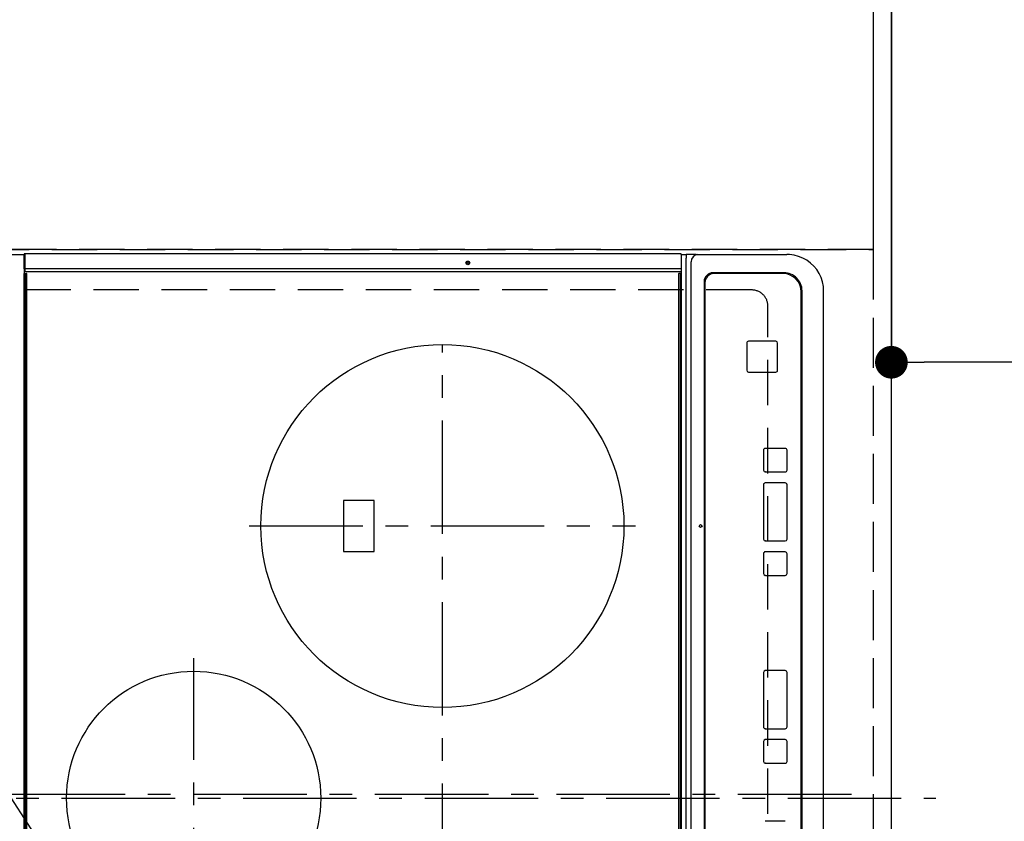
# Model space of a CAD drawing. Extents: x 0 to 26473, y -13 to 8857.
# Drawn here: x 15624 to 16167, y 6147 to 6588 of the extents above; entities that cross this region are included whole.
import ezdxf

# ---------------------------------------------------------------- set-up
doc = ezdxf.new("R2010")
doc.units = 0
doc.header["$LTSCALE"] = 50
doc.header["$MEASUREMENT"] = 0
for name, pattern in [('CENTER', [2, 1.25, -0.25, 0.25, -0.25]), ('DASHED', [0.75, 0.5, -0.25]), ('HIDDEN', [0.375, 0.25, -0.125])]:
    doc.linetypes.add(name, pattern=pattern)
doc.layers.get('0').update_dxf_attribs({"linetype": 'CONTINUOUS'})
doc.layers.get('DEFPOINTS').update_dxf_attribs({"color": 146, "linetype": 'CONTINUOUS'})
for name, color, linetype in [('121-キャビネット（中）', 253, 'HIDDEN'), ('126-甲板', 2, 'CONTINUOUS'), ('150-機器', 8, 'CONTINUOUS'), ('160-文字', 254, 'CONTINUOUS'), ('166-寸法B', 11, 'CONTINUOUS')]:
    doc.layers.add(name, color=color, linetype=linetype)
doc.styles.add('KH001', font='txt')
doc.dimstyles.new('KH1xx030', dxfattribs={"dimscale": 30, "dimtxt": 2, "dimasz": 0.6, "dimexe": 0.3, "dimexo": 1.2, "dimgap": 0.5, "dimtad": 3, "dimdec": 1, "dimdsep": 46, "dimlunit": 6, "dimtxsty": 'KH001', "dimblk": 'DOT', "dimcen": 1, "dimdle": 1, "dimclrd": 256, "dimclre": 256, "dimclrt": 256, "dimadec": 0, "dimazin": 0, "dimtfac": 1, "dimtdec": 1, "dimtix": 1, "dimtmove": 2, "dimatfit": 3, "dimldrblk": 'CLOSEDBLANK', "dimfxl": 1, "dimtolj": 1, "dimtzin": 0, "dimlwd": -1, "dimlwe": -1, "dimarcsym": 0})

# ---------------------------------------------------------------- blocks, each defined once
blk = doc.blocks.new('_Dot')
at = {"color": 0, "linetype": 'ByBlock', "lineweight": -2}
blk.add_line((-0.5, 0), (-1, 0), dxfattribs=at)
at = {"color": 0, "linetype": 'ByBlock', "const_width": 0.5}
blk.add_lwpolyline([(-0.25, 0, 1), (0.25, 0, 1)], format="xyb", close=True, dxfattribs=at)
blk = doc.blocks.new('*D125')
at = {"layer": '166-寸法B', "transparency": 16777216}
for p, q in [((16140.34, 6711.57), (16475.84, 6711.57)), ((16466.84, 5707.57), (16466.84, 6693.57)), ((16140.34, 5689.57), (16475.84, 5689.57))]:
    blk.add_line(p, q, dxfattribs=at)
at = {"layer": 'DEFPOINTS', "color": 0, "transparency": 16777216}
for p in [(16104.34, 6711.57), (16466.84, 6711.57), (16104.34, 5689.57)]:
    blk.add_point(p, dxfattribs=at)
at = {"layer": '166-寸法B', "transparency": 16777216, "xscale": 18, "yscale": 18, "zscale": 18}
for p, rotation in [((16466.84, 6711.57), 90), ((16466.84, 5689.57), 270)]:
    blk.add_blockref('_Dot', p, dxfattribs=dict(at, rotation=rotation))
at = {"layer": '166-寸法B', "transparency": 16777216, "insert": (16416.51, 6160.04), "char_height": 60, "attachment_point": 5, "rotation": 90, "style": 'KH001'}
blk.add_mtext('\\A1;1,022〈ﾜｰｸﾄｯﾌﾟ寸法〉', dxfattribs=at)
blk = doc.blocks.new('_ClosedBlank')
at = {"color": 0, "linetype": 'ByBlock', "lineweight": -2}
for p, q in [((-1, 0.167), (0, 0)), ((-1, 0.167), (-1, -0.167)), ((0, 0), (-1, -0.167))]:
    blk.add_line(p, q, dxfattribs=at)
blk = doc.blocks.new('*D126')
at = {"layer": '166-寸法B', "transparency": 16777216}
for p, q in [((16104.34, 6675.57), (16104.34, 6390.55)), ((17576.34, 6675.57), (17576.34, 6390.55)), ((17558.34, 6399.55), (16122.34, 6399.55))]:
    blk.add_line(p, q, dxfattribs=at)
at = {"layer": 'DEFPOINTS', "color": 0, "transparency": 16777216}
for p in [(16104.34, 6711.57), (17576.34, 6711.57), (16104.34, 6399.55)]:
    blk.add_point(p, dxfattribs=at)
at = {"layer": '166-寸法B', "transparency": 16777216, "xscale": 18, "yscale": 18, "zscale": 18, "rotation": 180}
blk.add_blockref('_Dot', (16104.34, 6399.55), dxfattribs=at)
at = {"layer": '166-寸法B', "transparency": 16777216, "xscale": 18, "yscale": 18, "zscale": 18}
blk.add_blockref('_Dot', (17576.34, 6399.55), dxfattribs=at)
at = {"layer": '166-寸法B', "transparency": 16777216, "insert": (17049.02, 6451.45), "char_height": 60, "attachment_point": 5, "style": 'KH001'}
blk.add_mtext('\\A1;1,472〈ﾜｰｸﾄｯﾌﾟ寸法〉', dxfattribs=at)
blk = doc.blocks.new('HT-F6S_H2')
at = {"layer": '126-甲板', "linetype": 'DASHED'}
for p, q in [((280, -170.35), (280, 273.65)), ((-271, -179.35), (271, -179.35))]:
    blk.add_line(p, q, dxfattribs=at)
blk.add_arc((271, -170.35), 9, 270, 0, dxfattribs=at)
at = {"layer": '150-機器', "color": 161, "linetype": 'CENTER'}
for p, q in [((0, 309.76), (0, -271.88)), ((-78.76, 137), (77.2, 137)), ((150, 106.36), (150, -106.36)), ((-254.4, 0), (250, 0))]:
    blk.add_line(p, q, dxfattribs=at)
at = {"layer": '150-機器', "color": 13, "linetype": 'Continuous'}
for p, q in [((299.5, 276.38), (299.5, 230.38)), ((-289.1, 230.38), (289.1, 230.38)), ((289.1, 229.88), (-289.1, 229.88)), ((-288.8, 228.88), (288.8, 228.88)), ((291.81, 230.38), (289.1, 230.38)), ((289.1, 230.38), (289.1, 229.88)), ((289.1, 229.88), (289.1, 229.18)), ((289.9, 230.14), (289.91, 230.19)), ((289.9, 230.08), (289.9, 230.14)), ((291.67, 230.08), (289.9, 230.08)), ((289.9, -131.32), (289.9, 230.08)), ((289.91, 230.19), (289.93, 230.24)), ((289.93, 230.24), (289.94, 230.29)), ((289.94, 230.29), (289.97, 230.33)), ((289.97, 230.33), (289.99, 230.35)), ((289.99, 230.35), (290.02, 230.37)), ((290.02, 230.37), (290.05, 230.38)), ((291.67, 230.14), (291.68, 230.19)), ((291.67, 230.08), (291.67, 230.14)), ((292.17, 230.08), (291.67, 230.08)), ((291.67, -131.32), (291.67, 230.08)), ((291.68, 230.19), (291.69, 230.24)), ((291.69, 230.24), (291.71, 230.29)), ((291.71, 230.29), (291.73, 230.33)), ((291.73, 230.33), (291.76, 230.35)), ((291.76, 230.35), (291.79, 230.37)), ((291.79, 230.37), (291.82, 230.38)), ((291.81, 230.38), (291.82, 230.38)), ((291.82, 230.38), (292.17, 230.38)), ((292.17, 230.08), (292.17, 230.38)), ((292.17, 230.38), (297.9, 230.38)), ((297.9, 230.08), (292.17, 230.08)), ((297.9, 230.08), (297.9, 230.38)), ((297.9, 230.38), (299.6, 230.38)), ((299.9, 230.08), (297.9, 230.08)), ((299.9, -131.32), (299.9, 230.08)), ((164, 54.5), (136, 54.5)), ((136, 54.5), (136, 37.5)), ((164, 37.5), (164, 54.5)), ((136, 37.5), (164, 37.5)), ((288.8, -130.12), (-288.8, -130.12)), ((-297.5, -134.29), (297.5, -134.29)), ((-289.1, -131.12), (289.1, -131.12)), ((289.1, -131.62), (-289.1, -131.62)), ((289.1, -131.12), (289.1, -130.42)), ((289.1, -131.12), (289.1, -131.62)), ((291.81, -131.62), (289.1, -131.62)), ((289.9, -131.38), (289.9, -131.32)), ((289.91, -131.44), (289.9, -131.38)), ((289.93, -131.49), (289.91, -131.44)), ((289.94, -131.53), (289.93, -131.49)), ((289.97, -131.57), (289.94, -131.53)), ((289.99, -131.6), (289.97, -131.57)), ((290.02, -131.62), (289.99, -131.6)), ((290.05, -131.62), (290.02, -131.62)), ((291.67, -131.32), (291.67, -131.38)), ((291.67, -131.38), (291.68, -131.44)), ((291.68, -131.44), (291.69, -131.49)), ((291.69, -131.49), (291.71, -131.53)), ((291.71, -131.53), (291.73, -131.57)), ((291.73, -131.57), (291.76, -131.6)), ((291.76, -131.6), (291.79, -131.62)), ((291.79, -131.62), (291.82, -131.62)), ((291.82, -131.62), (291.81, -131.62)), ((292.17, -131.62), (291.82, -131.62)), ((297.9, -131.62), (292.17, -131.62)), ((299.5, -134.29), (297.5, -134.29)), ((299.6, -131.62), (297.9, -131.62)), ((299.5, -131.62), (299.5, -134.29)), ((299.5, -139.83), (299.5, -134.29)), ((299.86, -131.32), (299.9, -131.32)), ((-295.5, -137.07), (295.5, -137.07)), ((299.5, -139.83), (299.5, -140.76)), ((299.5, -140.76), (299.5, -188.39)), ((284.5, -144.14), (-284.5, -144.14)), ((284, -144.64), (-284, -144.64)), ((284, -144.65), (-284, -144.65)), ((284, -144.64), (284, -144.65)), ((289, -149.64), (289, -149.65)), ((289, -187.64), (289, -149.65)), ((289.5, -188.13), (289.5, -149.14)), ((235.74, -167.65), (235.74, -167.64)), ((250.74, -167.64), (235.74, -167.64)), ((250.74, -167.65), (235.74, -167.65)), ((250.74, -167.65), (250.74, -167.64)), ((234.74, -168.65), (234.74, -168.64)), ((234.74, -168.65), (234.74, -183.65)), ((251.74, -168.65), (251.74, -168.64)), ((251.74, -183.65), (251.74, -168.65)), ((-12.66, -177.9), (-12.66, -177.88)), ((-12.66, -188.89), (-12.66, -177.9)), ((19.34, -177.9), (19.34, -177.88)), ((19.34, -177.9), (19.34, -188.89)), ((31.34, -176.88), (20.34, -176.88)), ((20.34, -176.9), (20.34, -176.88)), ((31.34, -176.9), (20.34, -176.9)), ((31.34, -176.9), (31.34, -176.88)), ((32.34, -177.9), (32.34, -177.88)), ((32.34, -188.89), (32.34, -177.9)), ((38.34, -177.9), (38.34, -177.88)), ((38.34, -177.9), (38.34, -188.89)), ((69.34, -176.88), (39.34, -176.88)), ((39.34, -176.9), (39.34, -176.88)), ((69.34, -176.9), (39.34, -176.9)), ((69.34, -176.9), (69.34, -176.88)), ((70.34, -177.9), (70.34, -177.88)), ((70.34, -188.89), (70.34, -177.9)), ((122.75, -177.9), (122.75, -177.88)), ((122.75, -177.9), (122.75, -188.89)), ((134.75, -176.88), (123.75, -176.88)), ((123.75, -176.9), (123.75, -176.88)), ((134.75, -176.9), (123.75, -176.9)), ((134.75, -176.9), (134.75, -176.88)), ((135.75, -177.9), (135.75, -177.88)), ((135.75, -188.89), (135.75, -177.9)), ((141.75, -177.9), (141.75, -177.88)), ((141.75, -177.9), (141.75, -188.89)), ((172.75, -176.88), (142.75, -176.88)), ((142.75, -176.9), (142.75, -176.88)), ((172.75, -176.9), (142.75, -176.9)), ((172.75, -176.9), (172.75, -176.88)), ((173.75, -177.9), (173.75, -177.88)), ((173.75, -188.89), (173.75, -177.9)), ((179.75, -177.9), (179.75, -177.88)), ((179.75, -177.9), (179.75, -188.89)), ((191.75, -176.88), (180.75, -176.88)), ((180.75, -176.9), (180.75, -176.88)), ((191.75, -176.9), (180.75, -176.9)), ((191.75, -176.9), (191.75, -176.88)), ((192.75, -177.9), (192.75, -177.88)), ((192.75, -188.89), (192.75, -177.9)), ((235.74, -184.65), (250.74, -184.65)), ((299.5, -188.39), (299.5, -189.78)), ((20.34, -189.89), (31.34, -189.89)), ((39.34, -189.89), (69.34, -189.89)), ((123.75, -189.89), (134.75, -189.89)), ((142.75, -189.89), (172.75, -189.89)), ((180.75, -189.89), (191.75, -189.89)), ((-279.5, -198.12), (279.5, -198.12)), ((-279, -197.64), (279, -197.64)), ((-279.5, -210.03), (279.5, -210.03))]:
    blk.add_line(p, q, dxfattribs=at)
blk.add_lwpolyline([(279.5, -210.03), (281.99, -209.87), (284.45, -209.4), (286.83, -208.62), (289.09, -207.55), (291.2, -206.2), (293.13, -204.6), (294.85, -202.76), (296.33, -200.72), (297.55, -198.51), (298.48, -196.17), (299.12, -193.72), (299.45, -191.22), (299.5, -189.78)], dxfattribs=at)
for centre, radius in [((0, 137), 70), ((150, 0), 100), ((294.9, -14.02), 1.04), ((294.9, -14.02), 0.643), ((294.9, -14.02), 0.0429), ((150, -142.27), 0.742)]:
    blk.add_circle(centre, radius, dxfattribs=at)
for centre, radius, start, end in [((288.8, 229.18), 0.3, 270, 0), ((299.6, 230.08), 0.3, 0, 90), ((288.8, -130.42), 0.3, 0, 90), ((299.6, -131.32), 0.3, 270, 0), ((295.65, -140.92), 3.86, 2.3826, 92.1988), ((284, -149.64), 5, 0.0097, 90.0099), ((284, -149.65), 5, 0.0097, 90.0098), ((284.5, -149.14), 5, 0.0109, 90.0087), ((235.74, -168.64), 1, 89.9908, 179.9894), ((235.74, -168.65), 1, 89.9911, 179.9893), ((250.74, -168.64), 1, 0.0092, 90.0096), ((250.74, -168.65), 1, 0.0092, 90.0098), ((20.34, -177.88), 1, 89.9901, 179.9901), ((20.34, -177.9), 1, 89.9901, 179.9901), ((31.34, -177.88), 1, 0.0097, 90.0097), ((31.34, -177.9), 1, 0.0097, 90.0097), ((39.34, -177.88), 1, 89.9901, 179.9903), ((39.34, -177.9), 1, 89.9901, 179.9903), ((69.34, -177.88), 1, 0.0101, 90.0097), ((69.34, -177.9), 1, 0.0101, 90.0097), ((123.75, -177.88), 1, 89.9902, 179.99), ((123.75, -177.9), 1, 89.9903, 179.9899), ((134.75, -177.88), 1, 0.0093, 90.0103), ((134.75, -177.9), 1, 0.0095, 90.0101), ((142.75, -177.88), 1, 89.9911, 179.9893), ((142.75, -177.9), 1, 89.9911, 179.9893), ((172.75, -177.88), 1, 0.0095, 90.0101), ((172.75, -177.9), 1, 0.0095, 90.0101), ((180.75, -177.88), 1, 89.9909, 179.9893), ((180.75, -177.9), 1, 89.9909, 179.9893), ((191.75, -177.88), 1, 0.009, 90.0098), ((191.75, -177.9), 1, 0.009, 90.0098), ((235.74, -183.65), 1, 180.0095, 270.0102), ((250.74, -183.65), 1, 269.991, 359.9901), ((20.34, -188.89), 1, 180.0097, 270.0099), ((31.34, -188.89), 1, 269.9902, 359.9903), ((39.34, -188.89), 1, 180.0096, 270.01), ((69.34, -188.89), 1, 269.9904, 359.9899), ((123.75, -188.89), 1, 180.0101, 270.0096), ((134.75, -188.89), 1, 269.991, 359.9893), ((142.75, -188.89), 1, 180.0107, 270.0091), ((172.75, -188.89), 1, 269.9899, 359.9902), ((180.75, -188.89), 1, 180.0099, 270.0099), ((191.75, -188.89), 1, 269.9901, 359.991), ((279, -187.64), 10, 269.9901, 359.9901), ((279.5, -188.12), 10, 269.9883, 359.9921)]:
    blk.add_arc(centre, radius, start, end, dxfattribs=at)

msp = doc.modelspace()

# ---------------------------------------------------------------- linework, layer by layer
at = {"layer": '121-キャビネット（中）', "ltscale": 2}
msp.add_lwpolyline([(17573.34, 7380.57), (17573.34, 6721.57), (16094.34, 6721.57), (16094.34, 5692.57)], dxfattribs=at)
at = {"layer": '126-甲板'}
msp.add_lwpolyline([(15457.34, 5689.57), (15457.34, 5689.57), (16104.34, 5689.57), (16104.34, 6711.57)], dxfattribs=at)
at = {"layer": 'DEFPOINTS', "linetype": 'CENTER'}
msp.add_line((15519.81, 6161.57), (16088.8, 6161.57), dxfattribs=at)
at = {"layer": 'DEFPOINTS', "linetype": 'DASHED'}
for points in [[(15504.34, 6961.57), (16094.34, 6961.57), (16094.34, 6461.57), (15504.34, 6461.57)], [(15454.34, 6461.57), (16094.34, 6461.57), (16094.34, 5711.57), (15454.34, 5711.57)]]:
    msp.add_lwpolyline(points, close=True, dxfattribs=at)

# ---------------------------------------------------------------- block references
at = {"layer": '150-機器', "rotation": 90}
msp.add_blockref('HT-F6S_H2', (15856.99, 6159.37), dxfattribs=at)

# ---------------------------------------------------------------- dimensions: what is measured, and where the dimension line sits
at = {"layer": '166-寸法B'}
dim = msp.add_linear_dim(base=(16466.84, 6711.57), p1=(16104.34, 5689.57), p2=(16104.34, 6711.57), angle=90, text='<>〈ﾜｰｸﾄｯﾌﾟ寸法〉', dimstyle='KH1xx030', dxfattribs=at)
dim.commit()
dim.dimension.update_dxf_attribs({"geometry": '*D125', "text_midpoint": (16416.51, 6160.04), "dimtype": 128})
dim = msp.add_linear_dim(base=(16104.34, 6399.55), p1=(17576.34, 6711.57), p2=(16104.34, 6711.57), text='<>〈ﾜｰｸﾄｯﾌﾟ寸法〉', dimstyle='KH1xx030', dxfattribs=at)
dim.commit()
dim.dimension.update_dxf_attribs({"geometry": '*D126', "text_midpoint": (17049.02, 6451.45), "dimtype": 128})

# ---------------------------------------------------------------- leaders
at = {"layer": '160-文字', "annotation_type": 0, "has_hookline": 1, "hookline_direction": 0, "text_width": 1627.26}
msp.add_leader([(15540.58, 6280.81), (16279.72, 5141.82), (16280.32, 5141.82)], dimstyle='KH1xx030', override={"dimgap": 0.5, "dimtad": 1}, dxfattribs=at)

doc.saveas('drawing.dxf')
